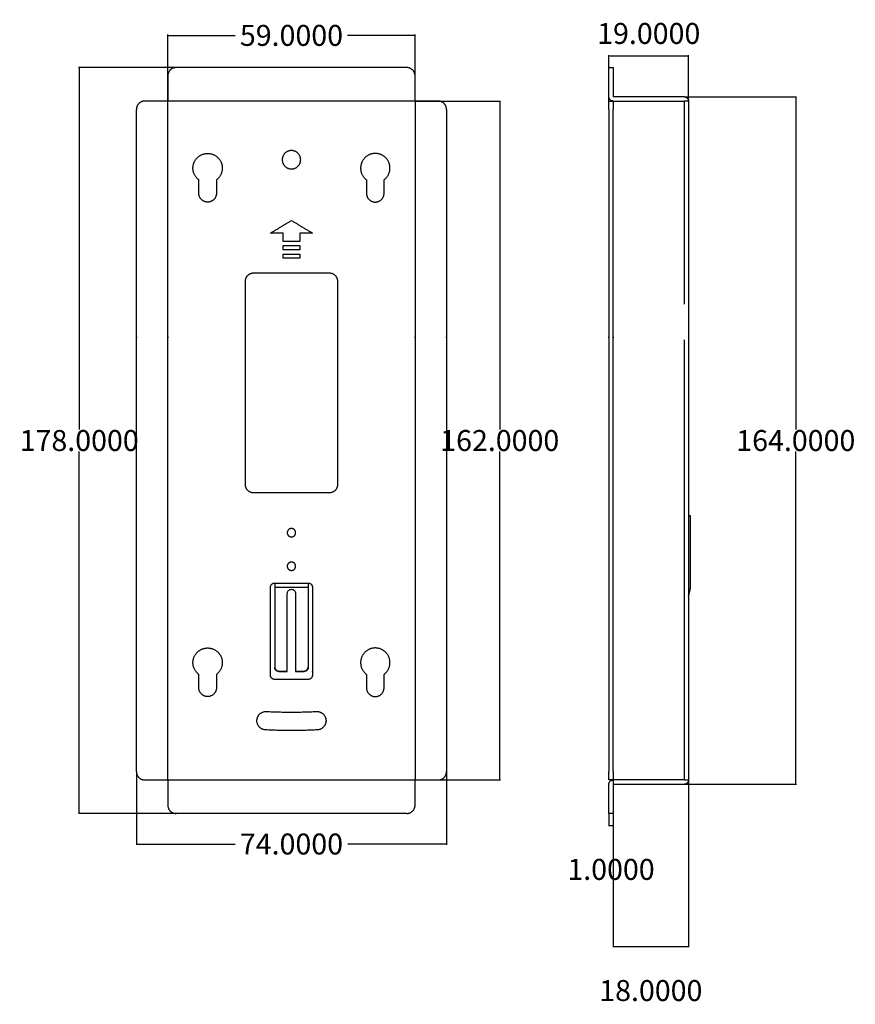
# Model space of a CAD drawing. Units: millimetres. Extents: x 109 to 1479, y 16 to 521.
# Drawn here: x 460 to 659, y 16 to 251 of the extents above; entities that cross this region are included whole.
import ezdxf

# ---------------------------------------------------------------- set-up
doc = ezdxf.new("R2010")
doc.units = ezdxf.units.MM
doc.layers.add('Make2D', color=7, linetype='Continuous', true_color=0x000000)
doc.layers.add('Make2D-manual$可见线$曲线', color=7, linetype='Continuous', true_color=0x000000)
doc.styles.add('毫米(小)', font='KmuunSans-Regular.ttf')
doc.dimstyles.new('STANDARD_ACAD', dxfattribs={"dimtxt": 0.18, "dimasz": 0.18, "dimexe": 0.18, "dimexo": 0.0625, "dimgap": 0.09, "dimtad": 0, "dimtih": 1, "dimtoh": 1, "dimdec": 4, "dimzin": 0, "dimdsep": 46, "dimtxsty": 'Standard', "dimcen": 0.09, "dimadec": 0, "dimazin": 0, "dimtfac": 1, "dimtdec": 4, "dimtofl": 0, "dimtmove": 0, "dimatfit": 3, "dimfxl": 1, "dimtolj": 1, "dimtzin": 0, "dimarcsym": 0})

# ---------------------------------------------------------------- blocks, each defined once
blk = doc.blocks.new('*D9')
at = {"layer": 'Defpoints', "color": 0, "transparency": 16777216}
for p in [(487.67, 71.54), (561.67, 71.54), (561.67, 54.26)]:
    blk.add_point(p, dxfattribs=at)
at = {"layer": 'Make2D', "color": 0, "lineweight": -2, "transparency": 16777216}
for p, q in [((487.67, 71.48), (487.67, 54.08)), ((561.67, 71.48), (561.67, 54.08))]:
    blk.add_line(p, q, dxfattribs=at)
at = {"layer": 'Make2D', "color": 1, "lineweight": -2, "transparency": 16777216}
for p, q in [((487.85, 54.26), (511.23, 54.26)), ((561.49, 54.26), (538.1, 54.26))]:
    blk.add_line(p, q, dxfattribs=at)
at = {"layer": 'Make2D', "color": 1, "transparency": 16777216}
for points in [[(487.85, 54.29), (487.85, 54.23), (487.67, 54.26)], [(561.49, 54.29), (561.49, 54.23), (561.67, 54.26)]]:
    blk.add_solid(points, dxfattribs=at)
at = {"layer": 'Make2D', "color": 1, "transparency": 16777216, "insert": (524.67, 54.26), "char_height": 5, "attachment_point": 5, "style": '毫米(小)'}
blk.add_mtext('\\A1;74.0000', dxfattribs=at)
blk = doc.blocks.new('*D10')
at = {"layer": 'Defpoints', "color": 0, "transparency": 16777216}
for p in [(497.17, 239.54), (474.02, 61.54), (497.17, 61.54)]:
    blk.add_point(p, dxfattribs=at)
at = {"layer": 'Make2D', "color": 0, "lineweight": -2, "transparency": 16777216}
for p, q in [((497.1, 239.54), (473.84, 239.54)), ((497.1, 61.54), (473.84, 61.54))]:
    blk.add_line(p, q, dxfattribs=at)
at = {"layer": 'Make2D', "color": 1, "lineweight": -2, "transparency": 16777216}
for p, q in [((474.02, 239.36), (474.02, 153.2)), ((474.02, 61.72), (474.02, 147.88))]:
    blk.add_line(p, q, dxfattribs=at)
at = {"layer": 'Make2D', "color": 1, "transparency": 16777216}
for points in [[(473.99, 239.36), (474.05, 239.36), (474.02, 239.54)], [(473.99, 61.72), (474.05, 61.72), (474.02, 61.54)]]:
    blk.add_solid(points, dxfattribs=at)
at = {"layer": 'Make2D', "color": 1, "transparency": 16777216, "insert": (474.02, 150.54), "char_height": 5, "attachment_point": 5, "style": '毫米(小)'}
blk.add_mtext('\\A1;178.0000', dxfattribs=at)
blk = doc.blocks.new('*D11')
at = {"layer": 'Defpoints', "color": 0, "transparency": 16777216}
for p in [(554.17, 231.54), (554.17, 69.54), (574.37, 69.54)]:
    blk.add_point(p, dxfattribs=at)
at = {"layer": 'Make2D', "color": 0, "lineweight": -2, "transparency": 16777216}
for p, q in [((554.23, 231.54), (574.55, 231.54)), ((554.23, 69.54), (574.55, 69.54))]:
    blk.add_line(p, q, dxfattribs=at)
at = {"layer": 'Make2D', "color": 1, "lineweight": -2, "transparency": 16777216}
for p, q in [((574.37, 231.36), (574.37, 153.2)), ((574.37, 69.72), (574.37, 147.88))]:
    blk.add_line(p, q, dxfattribs=at)
at = {"layer": 'Make2D', "color": 1, "transparency": 16777216}
for points in [[(574.34, 231.36), (574.4, 231.36), (574.37, 231.54)], [(574.34, 69.72), (574.4, 69.72), (574.37, 69.54)]]:
    blk.add_solid(points, dxfattribs=at)
at = {"layer": 'Make2D', "color": 1, "transparency": 16777216, "insert": (574.37, 150.54), "char_height": 5, "attachment_point": 5, "style": '毫米(小)'}
blk.add_mtext('\\A1;162.0000', dxfattribs=at)
blk = doc.blocks.new('*D12')
at = {"layer": 'Defpoints', "color": 0, "transparency": 16777216}
for p in [(554.17, 247.21), (495.17, 231.54), (554.17, 231.54)]:
    blk.add_point(p, dxfattribs=at)
at = {"layer": 'Make2D', "color": 0, "lineweight": -2, "transparency": 16777216}
for p, q in [((495.17, 231.6), (495.17, 247.39)), ((554.17, 231.6), (554.17, 247.39))]:
    blk.add_line(p, q, dxfattribs=at)
at = {"layer": 'Make2D', "color": 1, "lineweight": -2, "transparency": 16777216}
for p, q in [((495.35, 247.21), (511.26, 247.21)), ((553.99, 247.21), (538.07, 247.21))]:
    blk.add_line(p, q, dxfattribs=at)
at = {"layer": 'Make2D', "color": 1, "transparency": 16777216}
for points in [[(495.35, 247.24), (495.35, 247.18), (495.17, 247.21)], [(553.99, 247.24), (553.99, 247.18), (554.17, 247.21)]]:
    blk.add_solid(points, dxfattribs=at)
at = {"layer": 'Make2D', "color": 1, "transparency": 16777216, "insert": (524.67, 247.21), "char_height": 5, "attachment_point": 5, "style": '毫米(小)'}
blk.add_mtext('\\A1;59.0000', dxfattribs=at)
blk = doc.blocks.new('*D13')
at = {"layer": 'Defpoints', "color": 0, "transparency": 16777216}
for p in [(619.42, 242.31), (600.42, 231.54), (619.42, 231.54)]:
    blk.add_point(p, dxfattribs=at)
at = {"layer": 'Make2D', "color": 0, "lineweight": -2, "transparency": 16777216}
for p, q in [((600.42, 231.6), (600.42, 242.49)), ((619.42, 231.6), (619.42, 242.49))]:
    blk.add_line(p, q, dxfattribs=at)
at = {"layer": 'Make2D', "color": 1, "lineweight": -2, "transparency": 16777216}
blk.add_line((600.6, 242.31), (619.24, 242.31), dxfattribs=at)
at = {"layer": 'Make2D', "color": 1, "transparency": 16777216}
for points in [[(600.6, 242.34), (600.6, 242.28), (600.42, 242.31)], [(619.24, 242.34), (619.24, 242.28), (619.42, 242.31)]]:
    blk.add_solid(points, dxfattribs=at)
at = {"layer": 'Make2D', "color": 1, "transparency": 16777216, "insert": (609.92, 247.67), "char_height": 5, "attachment_point": 5, "style": '毫米(小)'}
blk.add_mtext('\\A1;19.0000', dxfattribs=at)
blk = doc.blocks.new('*D14')
at = {"layer": 'Defpoints', "color": 0, "transparency": 16777216}
for p in [(618.42, 232.54), (618.42, 68.54), (645.01, 68.54)]:
    blk.add_point(p, dxfattribs=at)
at = {"layer": 'Make2D', "color": 0, "lineweight": -2, "transparency": 16777216}
for p, q in [((618.48, 232.54), (645.19, 232.54)), ((618.48, 68.54), (645.19, 68.54))]:
    blk.add_line(p, q, dxfattribs=at)
at = {"layer": 'Make2D', "color": 1, "lineweight": -2, "transparency": 16777216}
for p, q in [((645.01, 232.36), (645.01, 153.2)), ((645.01, 68.72), (645.01, 147.88))]:
    blk.add_line(p, q, dxfattribs=at)
at = {"layer": 'Make2D', "color": 1, "transparency": 16777216}
for points in [[(644.98, 232.36), (645.04, 232.36), (645.01, 232.54)], [(644.98, 68.72), (645.04, 68.72), (645.01, 68.54)]]:
    blk.add_solid(points, dxfattribs=at)
at = {"layer": 'Make2D', "color": 1, "transparency": 16777216, "insert": (645.01, 150.54), "char_height": 5, "attachment_point": 5, "style": '毫米(小)'}
blk.add_mtext('\\A1;164.0000', dxfattribs=at)
blk = doc.blocks.new('*D15')
at = {"layer": 'Defpoints', "color": 0, "transparency": 16777216}
for p in [(600.42, 61.54), (601.42, 61.54), (601.42, 58.7)]:
    blk.add_point(p, dxfattribs=at)
at = {"layer": 'Make2D', "color": 0, "lineweight": -2, "transparency": 16777216}
for p, q in [((600.42, 61.48), (600.42, 58.52)), ((601.42, 61.48), (601.42, 58.52))]:
    blk.add_line(p, q, dxfattribs=at)
at = {"layer": 'Make2D', "color": 1, "lineweight": -2, "transparency": 16777216}
blk.add_line((600.6, 58.7), (601.24, 58.7), dxfattribs=at)
at = {"layer": 'Make2D', "color": 1, "transparency": 16777216}
for points in [[(600.6, 58.73), (600.6, 58.67), (600.42, 58.7)], [(601.24, 58.73), (601.24, 58.67), (601.42, 58.7)]]:
    blk.add_solid(points, dxfattribs=at)
at = {"layer": 'Make2D', "color": 1, "transparency": 16777216, "insert": (600.92, 48.2), "char_height": 5, "attachment_point": 5, "style": '毫米(小)'}
blk.add_mtext('\\A1;1.0000', dxfattribs=at)
blk = doc.blocks.new('*D16')
at = {"layer": 'Defpoints', "color": 0, "transparency": 16777216}
for p in [(601.42, 69.54), (619.42, 69.54), (619.42, 29.79)]:
    blk.add_point(p, dxfattribs=at)
at = {"layer": 'Make2D', "color": 0, "lineweight": -2, "transparency": 16777216}
for p, q in [((601.42, 69.48), (601.42, 29.61)), ((619.42, 69.48), (619.42, 29.61))]:
    blk.add_line(p, q, dxfattribs=at)
at = {"layer": 'Make2D', "color": 1, "lineweight": -2, "transparency": 16777216}
blk.add_line((601.6, 29.79), (619.24, 29.79), dxfattribs=at)
at = {"layer": 'Make2D', "color": 1, "transparency": 16777216}
for points in [[(601.6, 29.82), (601.6, 29.76), (601.42, 29.79)], [(619.24, 29.82), (619.24, 29.76), (619.42, 29.79)]]:
    blk.add_solid(points, dxfattribs=at)
at = {"layer": 'Make2D', "color": 1, "transparency": 16777216, "insert": (610.42, 19.29), "char_height": 5, "attachment_point": 5, "style": '毫米(小)'}
blk.add_mtext('\\A1;18.0000', dxfattribs=at)

msp = doc.modelspace()

# ---------------------------------------------------------------- linework, layer by layer
at = {"layer": 'Make2D-manual$可见线$曲线', "color": 18, "lineweight": -3, "true_color": 0x000000}
for points, weights in [([(497.16631, 239.53858), (495.16631, 239.53858), (495.16631, 237.53858)], [1, 0.707106781187, 1]), ([(554.16631, 237.53858), (554.16631, 239.53858), (552.16631, 239.53858)], [1, 0.707106781187, 1]), ([(600.41692, 237.53858), (600.41692, 239.53858), (600.41692, 239.53858)], [1, 0.707106781187, 1]), ([(601.41692, 239.53858), (601.41692, 239.53858), (601.41692, 237.53858)], [1, 0.707106781187, 1]), ([(489.66631, 231.53858), (487.66631, 231.53858), (487.66631, 229.53858)], [1, 0.707106781187, 1]), ([(495.16631, 231.53858), (495.16631, 231.53858), (494.16631, 231.53858)], [1, 0.707106781187, 1]), ([(495.16631, 232.53858), (495.16631, 231.53858), (495.16631, 231.53858)], [1, 0.707106781187, 1]), ([(555.16631, 231.53858), (554.16631, 231.53858), (554.16631, 231.53858)], [1, 0.707106781187, 1]), ([(554.16631, 231.53858), (554.16631, 231.53858), (554.16631, 232.53858)], [1, 0.707106781187, 1]), ([(561.66631, 229.53858), (561.66631, 231.53858), (559.66631, 231.53858)], [1, 0.707106781187, 1]), ([(601.41692, 231.53858), (600.41692, 231.53858), (600.41692, 232.53858)], [1, 0.707106781187, 1]), ([(600.41692, 229.53858), (600.41692, 231.53858), (600.41692, 231.53858)], [1, 0.707106781187, 1]), ([(601.41692, 231.53858), (601.41692, 231.53858), (601.41692, 229.53858)], [1, 0.707106781187, 1]), ([(618.41692, 232.53858), (619.41692, 232.53858), (619.41692, 231.53858)], [1, 0.707106781187, 1]), ([(619.41692, 231.53858), (619.41692, 231.53858), (618.41692, 231.53858)], [1, 0.707106781187, 1]), ([(513.66631, 188.53858), (513.66631, 190.53858), (515.66631, 190.53858)], [1, 0.707106781187, 1]), ([(533.66631, 190.53858), (535.66631, 190.53858), (535.66631, 188.53858)], [1, 0.707106781187, 1]), ([(515.66631, 138.03858), (513.66631, 138.03858), (513.66631, 140.03858)], [1, 0.707106781187, 1]), ([(535.66631, 140.03858), (535.66631, 138.03858), (533.66631, 138.03858)], [1, 0.707106781187, 1]), ([(519.66631, 115.53858), (519.66631, 116.53858), (520.66631, 116.53858)], [1, 0.707106781187, 1]), ([(528.66631, 116.53858), (529.66631, 116.53858), (529.66631, 115.53858)], [1, 0.707106781187, 1]), ([(520.66631, 96.51419), (520.66631, 95.53858), (521.66631, 95.53858)], [1, 0.707106781187, 1]), ([(521.66631, 95.42882), (520.66631, 95.42882), (520.66631, 96.40443)], [1, 0.707106781187, 1]), ([(527.66631, 95.53858), (528.66631, 95.53858), (528.66631, 96.51419)], [1, 0.707106781186, 1]), ([(528.66631, 96.40443), (528.66631, 95.42882), (527.66631, 95.42882)], [1, 0.707106781186, 1]), ([(520.66631, 93.53858), (519.66631, 93.53858), (519.66631, 94.53858)], [1, 0.707106781187, 1]), ([(529.66631, 94.53858), (529.66631, 93.53858), (528.66631, 93.53858)], [1, 0.707106781187, 1]), ([(518.72002, 85.87699), (524.66631, 85.60002), (530.6126, 85.87699)], [1, 0.998916980886, 1]), ([(530.81733, 81.48175), (524.66631, 81.19525), (518.51529, 81.48175)], [1, 0.998916980886, 1]), ([(487.66631, 71.53858), (487.66631, 69.53858), (489.66631, 69.53858)], [1, 0.707106781187, 1]), ([(559.66631, 69.53858), (561.66631, 69.53858), (561.66631, 71.53858)], [1, 0.707106781187, 1]), ([(600.41692, 69.53858), (600.41692, 69.53858), (600.41692, 71.53858)], [1, 0.707106781187, 1]), ([(601.41692, 71.53858), (601.41692, 69.53858), (601.41692, 69.53858)], [1, 0.707106781187, 1]), ([(494.16631, 69.53858), (495.16631, 69.53858), (495.16631, 69.53858)], [1, 0.707106781187, 1]), ([(495.16631, 69.53858), (495.16631, 69.53858), (495.16631, 68.53858)], [1, 0.707106781187, 1]), ([(554.16631, 69.53858), (554.16631, 69.53858), (555.16631, 69.53858)], [1, 0.707106781187, 1]), ([(554.16631, 68.53858), (554.16631, 69.53858), (554.16631, 69.53858)], [1, 0.707106781187, 1]), ([(600.41692, 68.53858), (600.41692, 69.53858), (601.41692, 69.53858)], [1, 0.707106781187, 1]), ([(619.41692, 69.53858), (619.41692, 68.53858), (618.41692, 68.53858)], [1, 0.707106781187, 1]), ([(618.41692, 69.53858), (619.41692, 69.53858), (619.41692, 69.53858)], [1, 0.707106781187, 1]), ([(495.16631, 63.53858), (495.16631, 61.53858), (497.16631, 61.53858)], [1, 0.707106781187, 1]), ([(552.16631, 61.53858), (554.16631, 61.53858), (554.16631, 63.53858)], [1, 0.707106781187, 1]), ([(600.41692, 61.53858), (600.41692, 61.53858), (600.41692, 63.53858)], [1, 0.707106781187, 1]), ([(601.41692, 63.53858), (601.41692, 61.53858), (601.41692, 61.53858)], [1, 0.707106781187, 1])]:
    msp.add_rational_spline(points, weights, degree=2, dxfattribs=at)
for points in [[(495.16631, 237.53858), (495.16631, 235.03858), (495.16631, 232.53858)], [(552.16631, 239.53858), (524.66631, 239.53858), (497.16631, 239.53858)], [(554.16631, 232.53858), (554.16631, 235.03858), (554.16631, 237.53858)], [(600.41692, 239.53858), (600.91692, 239.53858), (601.41692, 239.53858)], [(600.41692, 232.53858), (600.41692, 235.03858), (600.41692, 237.53858)], [(601.41692, 237.53858), (601.41692, 235.03858), (601.41692, 232.53858)], [(494.16631, 231.53858), (491.91631, 231.53858), (489.66631, 231.53858)], [(554.16631, 231.53858), (524.66631, 231.53858), (495.16631, 231.53858)], [(559.66631, 231.53858), (557.41631, 231.53858), (555.16631, 231.53858)], [(600.41692, 231.53858), (600.91692, 231.53858), (601.41692, 231.53858)], [(618.41692, 183.03858), (618.41692, 207.28858), (618.41692, 231.53858)], [(619.41692, 231.53858), (619.41692, 207.28858), (619.41692, 183.03858)], [(502.56631, 209.53858), (502.56631, 211.13858), (502.56631, 212.73858)], [(506.76631, 212.73858), (506.76631, 211.13858), (506.76631, 209.53858)], [(542.56631, 212.73858), (542.56631, 211.13858), (542.56631, 209.53858)], [(546.76631, 209.53858), (546.76631, 211.13858), (546.76631, 212.73858)], [(519.66631, 200.03858), (522.16631, 201.53858), (524.66631, 203.03858)], [(524.66631, 203.03858), (527.16631, 201.53858), (529.66631, 200.03858)], [(522.66631, 200.03858), (521.16631, 200.03858), (519.66631, 200.03858)], [(522.66631, 198.03858), (522.66631, 199.03858), (522.66631, 200.03858)], [(526.66631, 200.03858), (526.66631, 199.03858), (526.66631, 198.03858)], [(529.66631, 200.03858), (528.16631, 200.03858), (526.66631, 200.03858)], [(526.66631, 198.03858), (524.66631, 198.03858), (522.66631, 198.03858)], [(522.66631, 197.03858), (524.66631, 197.03858), (526.66631, 197.03858)], [(522.66631, 196.03858), (522.66631, 196.53858), (522.66631, 197.03858)], [(526.66631, 196.03858), (524.66631, 196.03858), (522.66631, 196.03858)], [(522.66631, 195.03858), (524.66631, 195.03858), (526.66631, 195.03858)], [(522.66631, 194.03858), (522.66631, 194.53858), (522.66631, 195.03858)], [(526.66631, 197.03858), (526.66631, 196.53858), (526.66631, 196.03858)], [(526.66631, 195.03858), (526.66631, 194.53858), (526.66631, 194.03858)], [(526.66631, 194.03858), (524.66631, 194.03858), (522.66631, 194.03858)], [(515.66631, 190.53858), (524.66631, 190.53858), (533.66631, 190.53858)], [(513.66631, 140.03858), (513.66631, 164.28858), (513.66631, 188.53858)], [(535.66631, 188.53858), (535.66631, 164.28858), (535.66631, 140.03858)], [(619.41692, 183.03858), (619.41692, 178.78858), (619.41692, 174.53858)], [(618.41692, 69.53858), (618.41692, 122.03858), (618.41692, 174.53858)], [(619.41692, 174.53858), (619.41692, 122.03858), (619.41692, 69.53858)], [(533.66631, 138.03858), (524.66631, 138.03858), (515.66631, 138.03858)], [(619.91692, 132.53858), (619.66692, 132.53858), (619.41692, 132.53858)], [(619.91692, 115.48302), (619.91692, 124.0108), (619.91692, 132.53858)], [(520.66631, 116.53858), (520.66631, 116.03858), (520.66631, 115.53858)], [(520.66631, 116.53858), (524.66631, 116.53858), (528.66631, 116.53858)], [(520.66631, 115.53858), (524.66631, 115.53858), (528.66631, 115.53858)], [(520.66631, 115.53858), (520.66631, 106.02638), (520.66631, 96.51419)], [(528.66631, 116.53858), (528.66631, 116.03858), (528.66631, 115.53858)], [(528.66631, 115.53858), (528.66631, 106.02638), (528.66631, 96.51419)], [(619.41693, 113.26084), (619.66693, 114.37193), (619.91692, 115.48302)], [(523.66631, 95.53858), (523.66631, 104.78858), (523.66631, 114.03858)], [(525.66631, 114.03858), (525.66631, 104.78858), (525.66631, 95.53858)], [(520.66631, 96.51419), (520.66631, 96.45931), (520.66631, 96.40443)], [(528.66631, 96.51419), (528.66631, 96.45931), (528.66631, 96.40443)], [(502.56631, 91.53858), (502.56631, 93.13858), (502.56631, 94.73858)], [(506.76631, 94.73858), (506.76631, 93.13858), (506.76631, 91.53858)], [(521.66631, 95.53858), (522.66631, 95.53858), (523.66631, 95.53858)], [(521.66631, 95.42882), (522.66631, 95.42882), (523.66631, 95.42882)], [(523.66631, 95.42882), (523.66631, 95.4837), (523.66631, 95.53858)], [(525.66631, 95.53858), (526.66631, 95.53858), (527.66631, 95.53858)], [(525.66631, 95.53858), (525.66631, 95.4837), (525.66631, 95.42882)], [(525.66631, 95.42882), (526.66631, 95.42882), (527.66631, 95.42882)], [(542.56631, 94.73858), (542.56631, 93.13858), (542.56631, 91.53858)], [(546.76631, 91.53858), (546.76631, 93.13858), (546.76631, 94.73858)], [(528.66631, 93.53858), (524.66631, 93.53858), (520.66631, 93.53858)], [(489.66631, 69.53858), (491.91631, 69.53858), (494.16631, 69.53858)], [(495.16631, 69.53858), (524.66631, 69.53858), (554.16631, 69.53858)], [(495.16631, 68.53858), (495.16631, 66.03858), (495.16631, 63.53858)], [(554.16631, 63.53858), (554.16631, 66.03858), (554.16631, 68.53858)], [(555.16631, 69.53858), (557.41631, 69.53858), (559.66631, 69.53858)], [(601.41692, 69.53858), (600.91692, 69.53858), (600.41692, 69.53858)], [(600.41692, 63.53858), (600.41692, 66.03858), (600.41692, 68.53858)], [(601.41692, 68.53858), (601.41692, 66.03858), (601.41692, 63.53858)], [(552.16631, 61.53858), (524.66631, 61.53858), (497.16631, 61.53858)], [(601.41692, 61.53858), (600.91692, 61.53858), (600.41692, 61.53858)]]:
    msp.add_open_spline(points, degree=2, dxfattribs=at)
for points, degree, knots in [([(495.16631, 69.53858), (495.16631, 122.03858), (495.16631, 174.53858), (495.16631, 178.78858), (495.16631, 183.03858), (495.16631, 207.28858), (495.16631, 231.53858)], 2, [0, 0, 0, 105, 105, 113.5, 113.5, 162, 162, 162]), ([(554.16631, 231.53858), (554.16631, 207.28858), (554.16631, 183.03858), (554.16631, 178.78858), (554.16631, 174.53858), (554.16631, 122.03858), (554.16631, 69.53858)], 2, [0, 0, 0, 48.5, 48.5, 57, 57, 162, 162, 162]), ([(618.41692, 232.53858), (612.16692, 232.53858), (605.91692, 232.53858), (603.66692, 232.53858), (601.41692, 232.53858)], 2, [0, 0, 0, 12.5, 12.5, 17, 17, 17]), ([(601.41692, 231.53858), (603.66692, 231.53858), (605.91692, 231.53858), (612.16692, 231.53858), (618.41692, 231.53858)], 2, [0, 0, 0, 4.5, 4.5, 17, 17, 17]), ([(487.66631, 71.53858), (487.66631, 123.03858), (487.66631, 174.53858), (487.66631, 178.78858), (487.66631, 183.03858), (487.66631, 206.28858), (487.66631, 229.53858)], 2, [0, 0, 0, 103, 103, 111.5, 111.5, 158, 158, 158]), ([(561.66631, 229.53858), (561.66631, 206.28858), (561.66631, 183.03858), (561.66631, 178.78858), (561.66631, 174.53858), (561.66631, 123.03858), (561.66631, 71.53858)], 2, [0, 0, 0, 46.5, 46.5, 55, 55, 158, 158, 158]), ([(600.41692, 229.53858), (600.41692, 206.28858), (600.41692, 183.03858), (600.41692, 178.78858), (600.41692, 174.53858), (600.41692, 123.03858), (600.41692, 71.53858)], 2, [0, 0, 0, 46.5, 46.5, 55, 55, 158, 158, 158]), ([(601.41692, 71.53858), (601.41692, 123.03858), (601.41692, 174.53858), (601.41692, 178.78858), (601.41692, 183.03858), (601.41692, 206.28858), (601.41692, 229.53858)], 2, [0, 0, 0, 103, 103, 111.5, 111.5, 158, 158, 158]), ([(519.66631, 94.53858), (519.66631, 95.03858), (519.66631, 95.53858), (519.66631, 105.03858), (519.66631, 115.53858)], 2, [-305.716814693, -305.716814693, -305.716814693, -304.716814693, -304.716814693, -283.716814693, -283.716814693, -283.716814693]), ([(529.66631, 115.53858), (529.66631, 105.53858), (529.66631, 95.53858), (529.66631, 95.03858), (529.66631, 94.53858)], 2, [132, 132, 132, 152, 152, 153, 153, 153]), ([(523.66631, 114.03858), (523.66631, 114.16802), (523.69144, 114.29648), (523.78971, 114.53704), (523.86207, 114.64718), (524.04639, 114.83418), (524.15668, 114.90915), (524.40139, 115.01194), (524.53304, 115.03858), (524.66631, 115.03858), (524.79958, 115.03858), (524.93123, 115.01194), (525.17594, 114.90915), (525.28623, 114.83418), (525.47055, 114.64718), (525.5429, 114.53704), (525.64117, 114.29648), (525.66631, 114.16802), (525.66631, 114.03858)], 3, [0, 0, 0, 0, 0.399509438, 0.399509438, 0.799153524, 0.799153524, 1.199855213, 1.199855213, 1.600740287, 1.600740287, 1.600740287, 2.001625362, 2.001625362, 2.40232705, 2.40232705, 2.801971137, 2.801971137, 3.201480575, 3.201480575, 3.201480575, 3.201480575]), ([(618.41692, 69.53858), (612.16692, 69.53858), (605.91692, 69.53858), (603.66692, 69.53858), (601.41692, 69.53858)], 2, [0, 0, 0, 12.5, 12.5, 17, 17, 17]), ([(601.41692, 68.53858), (603.66692, 68.53858), (605.91692, 68.53858), (612.16692, 68.53858), (618.41692, 68.53858)], 2, [0, 0, 0, 4.5, 4.5, 17, 17, 17])]:
    msp.add_open_spline(points, degree=degree, knots=knots, dxfattribs=at)
for points, weights, knots in [([(502.56631, 212.73858), (500.54818, 214.25217), (501.34592, 216.64538), (502.14365, 219.03858), (504.66631, 219.03858), (507.18897, 219.03858), (507.9867, 216.64538), (508.78443, 214.25217), (506.76631, 212.73858)], [1, 0.811242185176, 1, 0.811242185176, 1, 0.811242185176, 1, 0.811242185176, 1], [-49.394604082, -49.394604082, -49.394604082, -45.022943878, -45.022943878, -40.651283675, -40.651283675, -36.279623471, -36.279623471, -31.907963268, -31.907963268, -31.907963268]), ([(526.86631, 217.53858), (526.86631, 215.33858), (524.66631, 215.33858), (522.46631, 215.33858), (522.46631, 217.53858), (522.46631, 219.73858), (524.66631, 219.73858), (526.86631, 219.73858), (526.86631, 217.53858)], [1, 0.707106781187, 1, 0.707106781187, 1, 0.707106781187, 1, 0.707106781187, 1], [-13.823007676, -13.823007676, -13.823007676, -10.367255757, -10.367255757, -6.911503838, -6.911503838, -3.455751919, -3.455751919, 0, 0, 0]), ([(546.76631, 212.73858), (548.78443, 214.25217), (547.9867, 216.64538), (547.18897, 219.03858), (544.66631, 219.03858), (542.14365, 219.03858), (541.34592, 216.64538), (540.54818, 214.25217), (542.56631, 212.73858)], [1, 0.811242185176, 1, 0.811242185176, 1, 0.811242185176, 1, 0.811242185176, 1], [-49.394604082, -49.394604082, -49.394604082, -45.022943878, -45.022943878, -40.651283675, -40.651283675, -36.279623471, -36.279623471, -31.907963268, -31.907963268, -31.907963268]), ([(506.76631, 209.53858), (506.76631, 207.43858), (504.66631, 207.43858), (502.56631, 207.43858), (502.56631, 209.53858)], [1, 0.707106781187, 1, 0.707106781187, 1], [-29.707963268, -29.707963268, -29.707963268, -26.566370614, -26.566370614, -23.424777961, -23.424777961, -23.424777961]), ([(542.56631, 209.53858), (542.56631, 207.43858), (544.66631, 207.43858), (546.76631, 207.43858), (546.76631, 209.53858)], [1, 0.707106781187, 1, 0.707106781187, 1], [-29.707963268, -29.707963268, -29.707963268, -26.566370614, -26.566370614, -23.424777961, -23.424777961, -23.424777961]), ([(525.66631, 128.53858), (525.66631, 127.53858), (524.66631, 127.53858), (523.66631, 127.53858), (523.66631, 128.53858), (523.66631, 129.53858), (524.66631, 129.53858), (525.66631, 129.53858), (525.66631, 128.53858)], [1, 0.707106781187, 1, 0.707106781187, 1, 0.707106781187, 1, 0.707106781187, 1], [-6.283185307, -6.283185307, -6.283185307, -4.71238898, -4.71238898, -3.141592654, -3.141592654, -1.570796327, -1.570796327, 0, 0, 0]), ([(525.66631, 120.53858), (525.66631, 119.53858), (524.66631, 119.53858), (523.66631, 119.53858), (523.66631, 120.53858), (523.66631, 121.53858), (524.66631, 121.53858), (525.66631, 121.53858), (525.66631, 120.53858)], [1, 0.707106781187, 1, 0.707106781187, 1, 0.707106781187, 1, 0.707106781187, 1], [-6.283185307, -6.283185307, -6.283185307, -4.71238898, -4.71238898, -3.141592654, -3.141592654, -1.570796327, -1.570796327, 0, 0, 0]), ([(502.56631, 94.73858), (500.54818, 96.25217), (501.34592, 98.64538), (502.14365, 101.03858), (504.66631, 101.03858), (507.18897, 101.03858), (507.9867, 98.64538), (508.78443, 96.25217), (506.76631, 94.73858)], [1, 0.811242185176, 1, 0.811242185176, 1, 0.811242185176, 1, 0.811242185176, 1], [-49.394604082, -49.394604082, -49.394604082, -45.022943878, -45.022943878, -40.651283675, -40.651283675, -36.279623471, -36.279623471, -31.907963268, -31.907963268, -31.907963268]), ([(546.76631, 94.73858), (548.78443, 96.25217), (547.9867, 98.64538), (547.18897, 101.03858), (544.66631, 101.03858), (542.14365, 101.03858), (541.34592, 98.64538), (540.54818, 96.25217), (542.56631, 94.73858)], [1, 0.811242185176, 1, 0.811242185176, 1, 0.811242185176, 1, 0.811242185176, 1], [-49.394604082, -49.394604082, -49.394604082, -45.022943878, -45.022943878, -40.651283675, -40.651283675, -36.279623471, -36.279623471, -31.907963268, -31.907963268, -31.907963268]), ([(506.76631, 91.53858), (506.76631, 89.43858), (504.66631, 89.43858), (502.56631, 89.43858), (502.56631, 91.53858)], [1, 0.707106781187, 1, 0.707106781187, 1], [-29.707963268, -29.707963268, -29.707963268, -26.566370614, -26.566370614, -23.424777961, -23.424777961, -23.424777961]), ([(542.56631, 91.53858), (542.56631, 89.43858), (544.66631, 89.43858), (546.76631, 89.43858), (546.76631, 91.53858)], [1, 0.707106781187, 1, 0.707106781187, 1], [-29.707963268, -29.707963268, -29.707963268, -26.566370614, -26.566370614, -23.424777961, -23.424777961, -23.424777961]), ([(518.51529, 81.48175), (516.31767, 81.58412), (516.42004, 83.78173), (516.5224, 85.97935), (518.72002, 85.87699)], [1, 0.707106781187, 1, 0.707106781187, 1], [31.114860784, 31.114860784, 31.114860784, 34.256453437, 34.256453437, 37.398046091, 37.398046091, 37.398046091]), ([(530.6126, 85.87699), (532.81022, 85.97935), (532.91258, 83.78173), (533.01494, 81.58412), (530.81733, 81.48175)], [1, 0.707106781187, 1, 0.707106781187, 1], [11.915498804, 11.915498804, 11.915498804, 15.371250723, 15.371250723, 18.827002642, 18.827002642, 18.827002642])]:
    msp.add_rational_spline(points, weights, degree=2, knots=knots, dxfattribs=at)

# ---------------------------------------------------------------- dimensions: what is measured, and where the dimension line sits
at = {"layer": 'Make2D'}
for base, p1, p2, picture, middle in [((554.16631, 247.20936), (495.16631, 231.53858), (554.16631, 231.53858), '*D12', (524.66631, 247.20936)), ((619.41692, 242.30529), (600.41692, 231.53858), (619.41692, 231.53858), '*D13', (609.91692, 247.67472)), ((561.66631, 54.25777), (487.66631, 71.53858), (561.66631, 71.53858), '*D9', (524.66631, 54.25777)), ((619.41692, 29.79106), (601.41692, 69.53858), (619.41692, 69.53858), '*D16', (610.41692, 19.29095)), ((601.41692, 58.70284), (600.41692, 61.53858), (601.41692, 61.53858), '*D15', (600.91692, 48.20273))]:
    dim = msp.add_linear_dim(base=base, p1=p1, p2=p2, dimstyle='STANDARD_ACAD', override={"dimtxt": 5, "dimtxsty": '毫米(小)', "dimclrd": 1, "dimclrt": 1, "dimtmove": 2}, dxfattribs=at)
    dim.commit()
    dim.dimension.update_dxf_attribs({"geometry": picture, "text_midpoint": middle})
for base, p1, p2, picture, middle in [((474.01925, 61.53858), (497.16631, 239.53858), (497.16631, 61.53858), '*D10', (474.01925, 150.53858)), ((574.36574, 69.53858), (554.16631, 231.53858), (554.16631, 69.53858), '*D11', (574.36574, 150.53858)), ((645.01216, 68.53858), (618.41692, 232.53858), (618.41692, 68.53858), '*D14', (645.01216, 150.53858))]:
    dim = msp.add_linear_dim(base=base, p1=p1, p2=p2, angle=90, dimstyle='STANDARD_ACAD', override={"dimtxt": 5, "dimtxsty": '毫米(小)', "dimclrd": 1, "dimclrt": 1, "dimtmove": 2}, dxfattribs=at)
    dim.commit()
    dim.dimension.update_dxf_attribs({"geometry": picture, "text_midpoint": middle})

doc.saveas('drawing.dxf')
